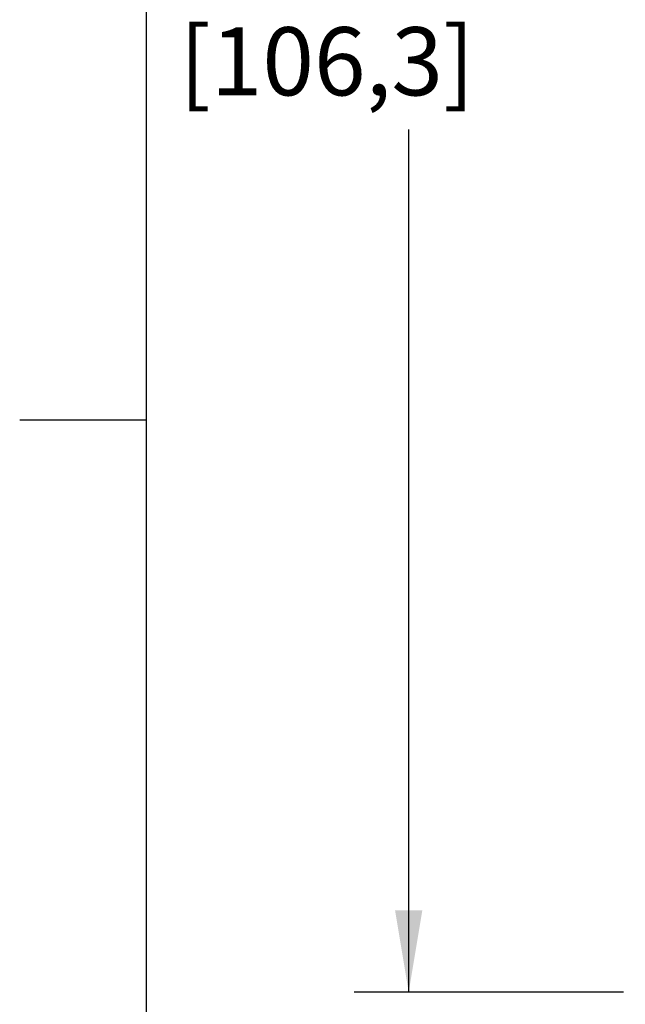
# Model space of a CAD drawing. Units: inches. Extents: x 0 to 10.3, y 0 to 8.2.
# Drawn here: x 0 to 1.4, y 2.8 to 5 of the extents above; entities that cross this region are included whole.
import ezdxf

# ---------------------------------------------------------------- set-up
doc = ezdxf.new("R2010")
doc.units = ezdxf.units.IN
doc.header["$LTSCALE"] = 0.605
doc.header["$MEASUREMENT"] = 0
doc.layers.get('0').update_dxf_attribs({"linetype": 'CONTINUOUS'})
doc.styles.get("Standard").update_dxf_attribs({"font": 'txt', "width": 0.8})
doc.dimstyles.new('DIMSTYLE_1', dxfattribs={"dimtxt": 0.15625, "dimasz": 0.1875, "dimexe": 0.125, "dimexo": 0.0625, "dimgap": 0.078125, "dimtad": 0, "dimtih": 1, "dimtoh": 1, "dimlfac": 1.333333, "dimzin": 4, "dimdsep": 46, "dimtxsty": 'STANDARD', "dimblk": '_FILLED', "dimblk1": '_FILLED', "dimblk2": '_FILLED', "dimcen": 0.09, "dimadec": 0, "dimazin": 0, "dimtfac": 1, "dimtofl": 0, "dimtmove": 0, "dimatfit": 3, "dimldrblk": '_FILLED', "dimfxl": 1, "dimtolj": 1, "dimtzin": 4, "dimarcsym": 0})

# ---------------------------------------------------------------- blocks, each defined once
blk = doc.blocks.new('_FILLED')
at = {"color": 0, "linetype": 'BYBLOCK'}
blk.add_solid([(0, 0), (-1, 0.167), (-1, -0.167)], dxfattribs=at)
blk = doc.blocks.new('*D2')
at = {"color": 2, "linetype": 'CONTINUOUS'}
for p, q in [((1.3847, 5.928), (0.7669, 5.928)), ((0.8919, 5.928), (0.8919, 5.3133)), ((0.8919, 2.7892), (0.8919, 4.7664)), ((1.3847, 2.7892), (0.7669, 2.7892))]:
    blk.add_line(p, q, dxfattribs=at)
at = {"color": 2, "linetype": 'CONTINUOUS', "xscale": 0.1875, "yscale": 0.1875, "zscale": 0.1875}
for p, rotation in [((0.8919, 5.928), 90), ((0.8919, 2.7892), 270)]:
    blk.add_blockref('_FILLED', p, dxfattribs=dict(at, rotation=rotation))
at = {"color": 2, "linetype": 'CONTINUOUS', "insert": (0.7044, 5.2351), "char_height": 0.15625, "width": 0.875, "attachment_point": 2, "line_spacing_factor": 0.9}
blk.add_mtext('4.19\\P[106,3]', dxfattribs=at)

msp = doc.modelspace()

# ---------------------------------------------------------------- linework, layer by layer
at = {"color": 5, "linetype": 'CONTINUOUS'}
for p, q in [((0.29, 7.85), (0.29, 0.35)), ((0.29, 4.1), (0, 4.1))]:
    msp.add_line(p, q, dxfattribs=at)

# ---------------------------------------------------------------- dimensions: what is measured, and where the dimension line sits
at = {"color": 2, "linetype": 'CONTINUOUS'}
dim = msp.add_linear_dim(base=(0.8919048546, 5.9279990474), p1=(1.4472020316, 2.7892490474), p2=(1.4472020316, 5.9279990474), angle=90, dimstyle='DIMSTYLE_1', dxfattribs=at)
dim.commit()
dim.dimension.update_dxf_attribs({"geometry": '*D2', "text_midpoint": (0.8919048546, 5.0398161907), "dimtype": 160})

doc.saveas('drawing.dxf')
